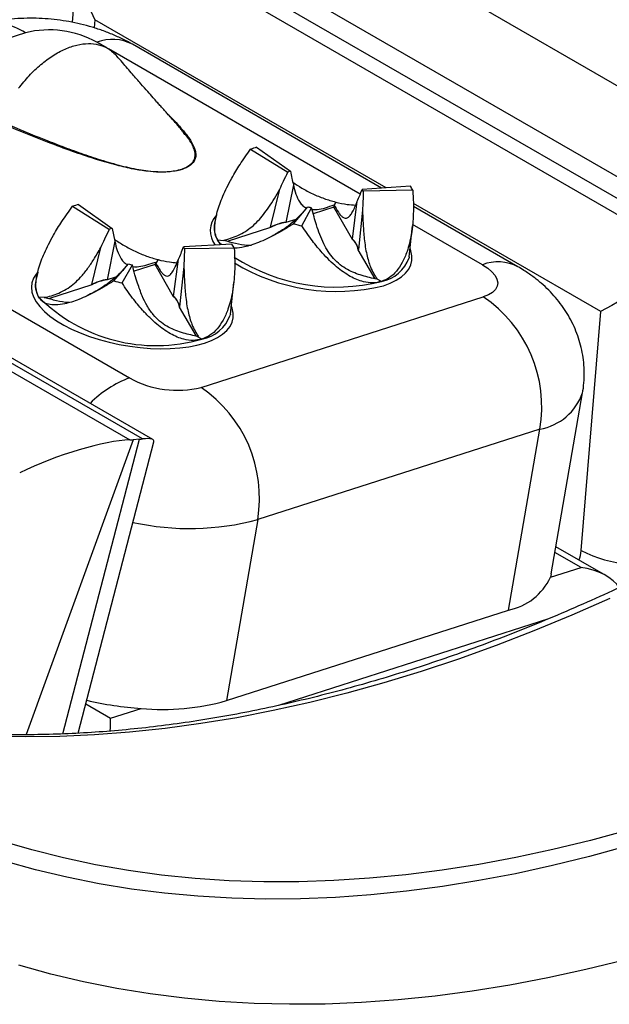
# Model space of a CAD drawing. Units: millimetres. Extents: x 0 to 420, y 0 to 297.
# Drawn here: x 111 to 117, y 46 to 56 of the extents above; entities that cross this region are included whole.
import ezdxf

# ---------------------------------------------------------------- set-up
doc = ezdxf.new("R2010")
doc.units = ezdxf.units.MM

msp = doc.modelspace()

# ---------------------------------------------------------------- linework, layer by layer
at = {"color": 7, "linetype": 'Continuous', "lineweight": 25}
for p, q in [((117.7024, 53.6235), (111.8124, 57.0237)), ((117.8706, 53.7391), (112.2884, 56.9616)), ((111.6744, 56.9479), (117.5644, 53.5476)), ((113.9163, 56.9128), (117.6875, 54.7357)), ((111.5028, 56.5989), (111.4447, 55.8821)), ((110.9875, 55.7801), (108.2264, 54.8941)), ((114.4709, 54.2598), (112.0329, 55.6672)), ((106.1163, 55.1958), (112.0062, 51.7956)), ((112.1327, 51.8046), (106.2427, 55.2048)), ((112.2319, 51.8), (106.4316, 55.1484)), ((113.1898, 54.6404), (113.5536, 54.4165)), ((113.2477, 54.659), (113.5805, 54.4251)), ((108.2348, 54.5792), (112.006, 52.4021)), ((113.6081, 54.2917), (113.5349, 53.9249)), ((114.7526, 54.2775), (114.2797, 54.2478)), ((113.3851, 53.8768), (113.4746, 54.2489)), ((114.775, 54.2385), (114.2902, 54.2297)), ((111.4478, 54.0816), (111.8079, 53.8564)), ((111.5064, 54.0998), (111.8351, 53.8649)), ((113.6098, 53.9108), (113.7487, 54.0774)), ((113.6901, 53.8904), (113.786, 54.068)), ((114.0034, 54.073), (113.802, 54.0083)), ((114.007, 54.0966), (114.0034, 54.073)), ((114.1849, 53.7576), (114.0034, 54.073)), ((114.0221, 54.1233), (114.007, 54.0966)), ((114.1853, 53.76), (114.2326, 54.1334)), ((115.8042, 53.4901), (114.7814, 54.0806)), ((112.8564, 54.0029), (112.8358, 53.917)), ((114.2843, 54.0436), (114.2432, 53.6593)), ((113.3845, 53.8744), (112.9608, 53.7384)), ((113.3845, 53.8744), (113.3851, 53.8768)), ((113.6326, 53.954), (113.5345, 53.9225)), ((113.5349, 53.9249), (113.5345, 53.9225)), ((114.7402, 53.5875), (114.7728, 53.8896)), ((111.8351, 53.8649), (111.8611, 53.7395)), ((111.6364, 53.3157), (111.7237, 53.6787)), ((111.8612, 53.7395), (111.7862, 53.3637)), ((113.0069, 53.7116), (112.5324, 53.6845)), ((112.8663, 53.7524), (112.9226, 53.7487)), ((114.1849, 53.7576), (114.1853, 53.76)), ((112.5424, 53.6664), (112.5365, 53.4918)), ((113.0285, 53.6726), (112.5424, 53.6664)), ((114.2432, 53.6593), (114.243, 53.6567)), ((114.4067, 53.3723), (114.243, 53.6567)), ((114.7402, 53.5875), (114.739, 53.5786)), ((111.8514, 53.3522), (111.9955, 53.5175)), ((111.9315, 53.3315), (112.0327, 53.5079)), ((112.2546, 53.5118), (112.0492, 53.4459)), ((112.2582, 53.5355), (112.2546, 53.5118)), ((112.4362, 53.1964), (112.2546, 53.5118)), ((112.2582, 53.5355), (112.2633, 53.5256)), ((112.2835, 53.5596), (112.2633, 53.5256)), ((112.4365, 53.1989), (112.4827, 53.5632)), ((112.5365, 53.4918), (112.4945, 53.0981)), ((111.1065, 53.4371), (111.087, 53.3558)), ((111.8685, 53.3879), (111.7857, 53.3613)), ((111.6357, 53.3132), (111.2128, 53.1775)), ((111.6357, 53.3132), (111.6364, 53.3157)), ((111.7862, 53.3637), (111.7857, 53.3613)), ((112.9914, 53.0263), (113.025, 53.3365)), ((114.4695, 53.3459), (114.4267, 53.3673)), ((111.1147, 53.1961), (111.1871, 53.1909)), ((112.4362, 53.1964), (112.4365, 53.1989)), ((112.7047, 52.3088), (115.4659, 53.1948)), ((111.1739, 53.1875), (111.1871, 53.1909)), ((112.4945, 53.0981), (112.4942, 53.0955)), ((112.6585, 52.8102), (112.4942, 53.0955)), ((116.4245, 50.7142), (116.6139, 53.0507)), ((112.7135, 52.7824), (112.6593, 52.81)), ((112.678, 52.8062), (112.6593, 52.81)), ((116.1306, 50.4863), (116.4371, 52.2576)), ((116.0197, 51.901), (113.2585, 51.015)), ((115.7132, 50.1298), (116.0197, 51.901)), ((111.5018, 48.925), (112.242, 51.7759)), ((112.1019, 51.8016), (112.0396, 51.7971)), ((113.2585, 51.015), (112.952, 49.2437)), ((116.6636, 50.4681), (116.1761, 50.7495)), ((116.1223, 50.4516), (116.4215, 50.5476)), ((116.1306, 50.4863), (116.1223, 50.4516)), ((112.952, 49.2437), (115.7132, 50.1298)), ((116.1038, 50.0447), (113.4626, 49.1971)), ((111.8195, 49.0708), (112.1186, 49.1668))]:
    msp.add_line(p, q, dxfattribs=at)
at = {"color": 8, "linetype": 'Continuous', "lineweight": 25}
for p, q in [((111.6641, 55.9081), (111.6577, 55.8286)), ((114.5146, 54.2626), (111.6641, 55.9081)), ((111.7865, 55.6289), (111.6862, 55.6868)), ((114.2618, 54.2), (111.7978, 55.6224)), ((116.6139, 53.0507), (114.7815, 54.1085)), ((115.4575, 53.5097), (114.7742, 53.9042)), ((112.0396, 51.7971), (110.9926, 48.9108)), ((111.3533, 48.9185), (112.1019, 51.8016)), ((116.4215, 50.5476), (116.1666, 50.6948)), ((111.5761, 49.2113), (111.8195, 49.0708))]:
    msp.add_line(p, q, dxfattribs=at)
at = {"color": 8, "linetype": 'Continuous', "lineweight": 25, "flags": 128}
for points in [[(112.8983, 53.7054), (112.8983, 53.7054), (112.8663, 53.7524)], [(114.4883, 53.3045), (114.5555, 53.3295), (114.6145, 53.3585), (114.6647, 53.3912), (114.7055, 53.4274), (114.7365, 53.4666), (114.7574, 53.5084), (114.768, 53.5524), (114.7681, 53.598), (114.7577, 53.6449), (114.7489, 53.668)], [(111.1059, 53.4346), (111.0913, 53.4176), (111.0653, 53.3771), (111.0495, 53.3342), (111.0442, 53.2893), (111.0494, 53.2429), (111.0649, 53.1956), (111.0908, 53.1479), (111.1266, 53.1001), (111.172, 53.0529), (111.2265, 53.0068), (111.2896, 52.9622), (111.3605, 52.9196), (111.4386, 52.8795), (111.523, 52.8422), (111.6127, 52.8082), (111.707, 52.7779), (111.8046, 52.7515), (111.9047, 52.7294), (112.0061, 52.7117), (112.1078, 52.6987), (112.2087, 52.6905), (112.3078, 52.6872), (112.4039, 52.6888), (112.4961, 52.6953), (112.5834, 52.7067), (112.6648, 52.7227), (112.7395, 52.7433)], [(112.7395, 52.7433), (112.8067, 52.7683), (112.8658, 52.7973), (112.9159, 52.83), (112.9568, 52.8662), (112.9878, 52.9054), (113.0087, 52.9472), (113.0192, 52.9912), (113.0193, 53.0368), (113.0089, 53.0837), (113.0001, 53.1068)], [(116.7041, 50.2426), (116.332, 50.0792), (115.9611, 49.9261), (115.5915, 49.7832), (115.2233, 49.6507), (114.8568, 49.5286), (114.492, 49.4171), (114.1293, 49.3161), (113.7688, 49.2258), (113.4107, 49.1461), (113.0551, 49.0771), (112.7023, 49.0188), (112.3523, 48.9713), (112.0054, 48.9346), (111.6618, 48.9087), (111.3217, 48.8936), (110.9851, 48.8894), (110.6523, 48.8959)]]:
    msp.add_lwpolyline(points, dxfattribs=at)
at = {"color": 7, "linetype": 'Continuous', "lineweight": 25, "flags": 128}
for points in [[(115.4575, 53.5097), (115.5085, 53.4764), (115.5498, 53.4412), (115.5804, 53.405), (115.5994, 53.3686), (115.6064, 53.3329), (115.6012, 53.2989), (115.584, 53.2674), (115.5552, 53.2391), (115.5155, 53.2147), (115.4659, 53.1948)], [(112.9914, 53.0263), (112.9913, 53.0248), (112.9902, 53.017)], [(116.883, 47.9768), (116.5138, 47.8761), (116.147, 47.7864), (115.7826, 47.7077), (115.4209, 47.6402), (115.0622, 47.5839), (114.7065, 47.5387), (114.354, 47.5048), (114.005, 47.4821), (113.6596, 47.4706), (113.3181, 47.4703), (112.9805, 47.4813), (112.647, 47.5036), (112.3179, 47.537), (111.9933, 47.5817), (111.6733, 47.6376), (111.3582, 47.7046), (111.0481, 47.7828), (110.7432, 47.872)], [(116.8703, 47.8189), (116.505, 47.7186), (116.1419, 47.629), (115.7813, 47.5502), (115.4232, 47.4822), (115.0679, 47.425), (114.7156, 47.3786), (114.3664, 47.3431), (114.0205, 47.3185), (113.6781, 47.3049), (113.3394, 47.3021), (113.0044, 47.3103), (112.6735, 47.3294), (112.3467, 47.3594), (112.0243, 47.4002), (111.7063, 47.452), (111.393, 47.5146), (111.0845, 47.588), (110.7809, 47.6722)], [(116.8457, 46.7046), (116.4699, 46.6116), (116.0967, 46.5299), (115.7261, 46.4592), (115.3584, 46.3998), (114.9937, 46.3517), (114.6323, 46.3148), (114.2743, 46.2892), (113.9199, 46.2748), (113.5693, 46.2718), (113.2226, 46.2801), (112.8801, 46.2997), (112.5419, 46.3305), (112.2081, 46.3727), (111.879, 46.4261), (111.5547, 46.4907), (111.2354, 46.5665), (110.9211, 46.6535)]]:
    msp.add_lwpolyline(points, dxfattribs=at)
at = {"color": 8, "linetype": 'Continuous', "lineweight": 25}
for centre, radius, start, end in [((110.6856, 55.3138), 0.5556, 57.08369, 106.40605), ((111.8379, 55.293), 0.422, 62.47831, 111.06442), ((113.018, 53.8429), 0.2237, 136.88621, 218.88779), ((113.0523, 53.872), 0.2211, 168.24602, 212.72404), ((114.0245, 55.1295), 1.8383, 237.23438, 284.01191), ((114.4023, 53.6962), 0.3566, 280.86378, 340.75908), ((114.0283, 55.1667), 1.9181, 238.63917, 283.87353), ((115.6092, 53.1159), 0.422, 62.46712, 111.06499), ((111.3006, 53.3106), 0.2183, 168.04825, 211.62848), ((112.6483, 53.1399), 0.3633, 280.33682, 340.23262), ((112.3583, 51.4321), 1.032, 109.95979, 135.6703), ((115.9265, 52.4327), 0.5398, 279.94238, 341.05772), ((112.5921, 53.5296), 2.6014, 257.68747, 284.843)]:
    msp.add_arc(centre, radius, start, end, dxfattribs=at)
at = {"color": 7, "linetype": 'Continuous', "lineweight": 25}
for centre, radius, start, end in [((111.2179, 54.8429), 0.9652, 60.97224, 103.80921), ((113.4661, 53.8789), 0.8101, 105.63975, 109.94368), ((113.682, 54.0626), 0.3765, 105.63975, 109.94368), ((114.4809, 54.0952), 0.3271, 25.98328, 33.86371), ((114.1535, 54.1631), 0.152, 25.98328, 33.86371), ((111.7235, 53.2984), 0.8303, 105.15685, 109.39064), ((114.0013, 54.9955), 0.9522, 254.61488, 256.93285), ((113.5799, 53.5232), 0.4019, 96.49279, 119.09065), ((113.5804, 53.5257), 0.4018, 96.50035, 119.08309), ((114.1534, 55.8865), 2.0492, 254.61488, 256.93285), ((111.936, 53.4925), 0.3858, 105.15685, 109.39064), ((112.4086, 53.6041), 0.1476, 24.93886, 32.97608), ((112.7405, 53.5387), 0.3176, 24.93886, 32.97608), ((114.0792, 53.6296), 0.166, 9.40598, 50.44101), ((114.0795, 53.6321), 0.166, 9.41947, 50.42753), ((112.2515, 54.43), 0.9477, 254.32944, 256.65481), ((111.8312, 52.962), 0.4019, 96.49279, 119.09065), ((111.8317, 52.9645), 0.4018, 96.50035, 119.08309), ((112.4023, 55.3159), 2.0394, 254.32944, 256.65481), ((112.2633, 54.3388), 1.6201, 224.85215, 286.1321), ((112.3304, 53.0684), 0.166, 9.40598, 50.44101), ((112.3308, 53.0709), 0.166, 9.41947, 50.42753), ((114.7386, 52.1181), 1.2994, 350.38429, 55.96467), ((112.4743, 53.246), 0.9652, 240.97224, 283.80921), ((111.9682, 51.228), 1.3078, 350.62294, 55.72602), ((116.9539, 51.7066), 1.1247, 241.92376, 291.44415), ((115.6009, 50.6936), 0.5748, 281.26747, 335.11025), ((112.3566, 52.5463), 3.3878, 256.84279, 265.9718), ((112.3284, 51.4479), 2.2907, 264.74628, 285.79849)]:
    msp.add_arc(centre, radius, start, end, dxfattribs=at)
for centre, major_axis, ratio, start_param, end_param in [((112.1333, 56.1258), (-0.4378, 0.8344), 0.548432, 0.047273, 1.544002), ((117.083, 53.2683), (0.6983, 0.3664), 0.042365, 0.788305, 2.285034), ((111.3468, 51.4592), (0.8056, 0.2937), 0.204075, 0.541586, 2.038314), ((111.5682, 52.0693), (0.6373, -0.1979), 0.297117, 5.558218, 5.632285), ((111.6305, 52.0737), (0.6373, -0.1979), 0.297117, 5.632285, 5.706353), ((111.4733, 51.4682), (0.7682, 0.3217), 0.144179, 6.173871, 6.764667), ((116.3704, 50.2524), (0.4675, -0.05), 0.636387, 0.482297, 1.529494), ((111.7684, 48.7756), (0.0387, 0.3622), 0.09328, 5.213431, 5.675044)]:
    msp.add_ellipse(centre, major_axis=major_axis, ratio=ratio, start_param=start_param, end_param=end_param, dxfattribs=at)
at = {"color": 8, "linetype": 'Continuous', "lineweight": 25}
msp.add_ellipse((116.1888, 50.8503), major_axis=(-0.1396, 0.3032), ratio=0.630837, start_param=3.613177, end_param=3.984217, dxfattribs=at)
at = {"color": 7, "linetype": 'Continuous', "lineweight": 25}
for points, knots in [([(107.5598, 49.5184), (107.5588, 49.5193), (107.4917, 49.5801), (107.3633, 49.7078), (107.1751, 49.902), (106.9929, 50.1046), (106.8161, 50.3142), (106.6449, 50.5312), (106.4792, 50.7552), (106.3192, 50.9863), (106.1649, 51.2244), (106.0162, 51.4693), (105.8733, 51.7209), (105.7362, 51.9793), (105.6049, 52.2442), (105.4794, 52.5157), (105.3598, 52.7935), (105.2461, 53.0777), (105.1383, 53.3682), (105.0365, 53.6648), (104.9408, 53.9674), (104.8511, 54.276), (104.7674, 54.5904), (104.6899, 54.9106), (104.6186, 55.2364), (104.5535, 55.5677), (104.4946, 55.9045), (104.4419, 56.2465), (104.3956, 56.5936), (104.3556, 56.9458), (104.3219, 57.3029), (104.2946, 57.6647), (104.2737, 58.0312), (104.2592, 58.4022), (104.2511, 58.7775), (104.2495, 59.157), (104.2543, 59.5405), (104.2656, 59.9279), (104.2834, 60.3191), (104.3077, 60.7139), (104.3384, 61.1121), (104.3756, 61.5136), (104.4193, 61.9181), (104.4694, 62.3257), (104.526, 62.736), (104.5891, 63.1489), (104.6585, 63.5643), (104.7343, 63.982), (104.8166, 64.4018), (104.9051, 64.8235), (105, 65.2471), (105.1012, 65.6722), (105.2086, 66.0987), (105.3222, 66.5266), (105.4421, 66.9555), (105.568, 67.3853), (105.7, 67.8158), (105.8381, 68.2469), (105.9822, 68.6784), (106.1321, 69.1102), (106.288, 69.5419), (106.4497, 69.9735), (106.6171, 70.4048), (106.7902, 70.8356), (106.969, 71.2658), (107.1532, 71.6951), (107.343, 72.1234), (107.5382, 72.5505), (107.7387, 72.9763), (107.9444, 73.4005), (108.1553, 73.823), (108.3713, 74.2437), (108.5923, 74.6623), (108.8182, 75.0788), (109.049, 75.4928), (109.2844, 75.9043), (109.5245, 76.3131), (109.7691, 76.719), (110.0182, 77.1219), (110.2716, 77.5216), (110.5292, 77.918), (110.791, 78.3108), (111.0567, 78.6999), (111.3264, 79.0852), (111.5999, 79.4666), (111.8771, 79.8438), (112.1579, 80.2167), (112.4421, 80.5852), (112.7297, 80.949), (113.0205, 81.3082), (113.3144, 81.6625), (113.6113, 82.0118), (113.9111, 82.3559), (114.2116, 82.6929), (114.4135, 82.9123), (114.5134, 83.021)], [0, 0, 0, 0, 0.000177, 0.011369, 0.02254, 0.033687, 0.04481, 0.055907, 0.06698, 0.078027, 0.089051, 0.100051, 0.11103, 0.121988, 0.132926, 0.143847, 0.154752, 0.165642, 0.176518, 0.187383, 0.198238, 0.209083, 0.21992, 0.23075, 0.241575, 0.252394, 0.26321, 0.274022, 0.284832, 0.295639, 0.306446, 0.317252, 0.328057, 0.338863, 0.349668, 0.360474, 0.371282, 0.38209, 0.392899, 0.403711, 0.414523, 0.425338, 0.436154, 0.446972, 0.457792, 0.468614, 0.479438, 0.490264, 0.501092, 0.511921, 0.522753, 0.533587, 0.544422, 0.555259, 0.566098, 0.576939, 0.587781, 0.598625, 0.60947, 0.620317, 0.631165, 0.642014, 0.652864, 0.663716, 0.674568, 0.685422, 0.696276, 0.707131, 0.717987, 0.728844, 0.7397, 0.750558, 0.761416, 0.772274, 0.783132, 0.79399, 0.804848, 0.815707, 0.826565, 0.837423, 0.84828, 0.859137, 0.869994, 0.88085, 0.891705, 0.90256, 0.913414, 0.924267, 0.935118, 0.945969, 0.956819, 0.967667, 0.978514, 0.98936, 1, 1, 1, 1]), ([(112.0329, 55.6672), (112.011, 55.6795), (111.9551, 55.7107), (111.8616, 55.7549), (111.7523, 55.7985), (111.6406, 55.8355), (111.5272, 55.8659), (111.4126, 55.8899), (111.2969, 55.9076), (111.1798, 55.919), (111.061, 55.9238), (110.9402, 55.9213), (110.8169, 55.9107), (110.6976, 55.8916), (110.6013, 55.869), (110.5472, 55.8524), (110.5287, 55.8467)], [0, 0, 0, 0, 0.049302, 0.125499, 0.20131, 0.276504, 0.350819, 0.424539, 0.498226, 0.572486, 0.647924, 0.725326, 0.805385, 0.888389, 0.961908, 1, 1, 1, 1]), ([(110.9182, 55.2367), (110.9524, 55.2787), (111.0218, 55.3639), (111.1358, 55.4709), (111.2548, 55.5592), (111.3739, 55.6241), (111.4916, 55.6647), (111.6017, 55.6787), (111.7039, 55.6676), (111.7824, 55.6354), (111.8423, 55.5934), (111.8705, 55.5624), (111.8847, 55.5469)], [0, 0, 0, 0, 0.107046, 0.217146, 0.324212, 0.434409, 0.54103, 0.650865, 0.756104, 0.864338, 0.931801, 1, 1, 1, 1]), ([(112.5761, 54.7537), (112.5721, 54.7577), (112.561, 54.769), (112.5398, 54.7934), (112.5225, 54.8187), (112.4991, 54.8488), (112.4693, 54.8836), (112.4332, 54.924), (112.3955, 54.9657), (112.3621, 55.0028), (112.3324, 55.0358), (112.3029, 55.0688), (112.2703, 55.1054), (112.2305, 55.1503), (112.1783, 55.2094), (112.1113, 55.2858), (112.0287, 55.3804), (111.9505, 55.4707), (111.8993, 55.53), (111.8814, 55.5509)], [0, 0, 0, 0, 0.013978, 0.039402, 0.092094, 0.145856, 0.197299, 0.256067, 0.314039, 0.355381, 0.396051, 0.436081, 0.475644, 0.526689, 0.597039, 0.687138, 0.797506, 0.928729, 1, 1, 1, 1]), ([(112.3922, 54.9694), (112.4097, 54.9528), (112.4524, 54.9123), (112.4874, 54.8712), (112.5081, 54.8469)], [0, 0, 0, 0, 0.409829, 1, 1, 1, 1]), ([(112.0465, 54.4455), (111.9909, 54.4576), (111.8696, 54.4839), (111.6793, 54.5402), (111.4643, 54.6117), (111.225, 54.7001), (110.9609, 54.8047), (110.7796, 54.8817), (110.6839, 54.9223)], [0, 0, 0, 0, 0.111412, 0.243509, 0.397683, 0.574804, 0.775446, 1, 1, 1, 1]), ([(112.6359, 54.6432), (112.6305, 54.6576), (112.616, 54.6961), (112.5882, 54.7349), (112.5707, 54.7592)], [0, 0, 0, 0, 0.374296, 1, 1, 1, 1]), ([(112.8663, 53.7524), (112.8575, 53.7725), (112.8397, 53.8134), (112.8374, 53.8867), (112.8461, 53.9593), (112.862, 54.0289), (112.8858, 54.1037), (112.9176, 54.1838), (112.9572, 54.269), (113.0123, 54.3724), (113.0881, 54.4982), (113.1543, 54.5908), (113.1898, 54.6404)], [0, 0, 0, 0, 0.101702, 0.207353, 0.279485, 0.356051, 0.437543, 0.518898, 0.606974, 0.70196, 0.840121, 1, 1, 1, 1]), ([(112.5188, 54.4432), (112.5182, 54.4429), (112.4926, 54.4308), (112.4355, 54.4229), (112.3602, 54.4163), (112.2811, 54.4157), (112.1753, 54.4231), (112.0908, 54.4378), (112.0465, 54.4455)], [0, 0, 0, 0, 0.006742, 0.25377, 0.377272, 0.503724, 0.739909, 1, 1, 1, 1]), ([(113.4746, 54.2489), (113.4867, 54.2756), (113.5123, 54.3321), (113.5393, 54.3874), (113.5536, 54.4165)], [0, 0, 0, 0, 0.473786, 1, 1, 1, 1]), ([(113.5805, 54.4251), (113.5843, 54.4018), (113.5916, 54.3576), (113.6028, 54.3129), (113.6081, 54.2917)], [0, 0, 0, 0, 0.5261966, 1, 1, 1, 1]), ([(113.6022, 54.3165), (113.6307, 54.2975), (113.6905, 54.2578), (113.7946, 54.2038), (113.9073, 54.1561), (113.9843, 54.1341), (114.0221, 54.1233)], [0, 0, 0, 0, 0.239665, 0.502828, 0.756137, 1, 1, 1, 1]), ([(113.6081, 54.2917), (113.6154, 54.261), (113.6301, 54.1992), (113.6617, 54.1306), (113.6982, 54.0851), (113.7245, 54.0707), (113.7372, 54.0637)], [0, 0, 0, 0, 0.315452, 0.635601, 0.822983, 1, 1, 1, 1]), ([(112.9226, 53.7487), (112.9461, 53.7551), (112.993, 53.768), (113.065, 53.7956), (113.135, 53.8323), (113.2013, 53.8803), (113.2616, 53.9367), (113.3174, 54.0021), (113.3715, 54.0768), (113.4241, 54.1594), (113.4578, 54.219), (113.4746, 54.2489)], [0, 0, 0, 0, 0.119312, 0.238669, 0.357213, 0.458546, 0.559835, 0.660394, 0.761138, 0.880513, 1, 1, 1, 1]), ([(114.2326, 54.1334), (114.241, 54.1511), (114.2586, 54.1884), (114.2725, 54.2274), (114.2797, 54.2478)], [0, 0, 0, 0, 0.473786, 1, 1, 1, 1]), ([(114.2902, 54.2297), (114.2899, 54.1971), (114.2894, 54.1351), (114.2859, 54.073), (114.2843, 54.0436)], [0, 0, 0, 0, 0.526197, 1, 1, 1, 1]), ([(114.775, 54.2385), (114.7777, 54.1979), (114.7829, 54.1203), (114.7821, 54.0105), (114.7758, 53.9076), (114.7634, 53.8111), (114.7448, 53.7206), (114.7169, 53.6259), (114.6765, 53.5316), (114.6181, 53.445), (114.5498, 53.3799), (114.496, 53.3571), (114.4695, 53.3459)], [0, 0, 0, 0, 0.109029, 0.208405, 0.298139, 0.39312, 0.481204, 0.562578, 0.682865, 0.79263, 0.89829, 1, 1, 1, 1]), ([(111.1147, 53.1961), (111.1064, 53.2162), (111.0894, 53.2571), (111.0882, 53.3303), (111.0979, 53.4027), (111.1147, 53.4721), (111.1394, 53.5467), (111.172, 53.6266), (111.2124, 53.7115), (111.2684, 53.8146), (111.3452, 53.94), (111.412, 54.0322), (111.4478, 54.0816)], [0, 0, 0, 0, 0.101702, 0.207353, 0.279485, 0.356051, 0.437543, 0.518898, 0.606974, 0.70196, 0.840121, 1, 1, 1, 1]), ([(113.8341, 53.8991), (113.8258, 53.9254), (113.8085, 53.9808), (113.7938, 54.0379), (113.786, 54.068)], [0, 0, 0, 0, 0.473786, 1, 1, 1, 1]), ([(113.7908, 54.05), (113.8071, 54.0496), (113.8483, 54.0486), (113.9217, 54.0661), (113.9784, 54.0864), (114.007, 54.0966)], [0, 0, 0, 0, 0.244604, 0.619625, 1, 1, 1, 1]), ([(114.007, 54.0966), (114.0204, 54.0715), (114.0407, 54.0337), (114.0691, 53.9948), (114.0919, 53.9725), (114.1163, 53.9623), (114.1409, 53.9688), (114.1644, 53.991), (114.1874, 54.027), (114.2103, 54.0748), (114.2252, 54.1138), (114.2326, 54.1334)], [0, 0, 0, 0, 0.176656, 0.266416, 0.357181, 0.456752, 0.559842, 0.659378, 0.761149, 0.880104, 1, 1, 1, 1]), ([(114.0221, 54.1233), (114.0599, 54.1147), (114.1273, 54.0993), (114.1896, 54.0952), (114.2168, 54.0935)], [0, 0, 0, 0, 0.561876, 1, 1, 1, 1]), ([(113.7216, 54.0449), (113.6973, 54.0181), (113.6556, 53.9723), (113.5987, 53.9231), (113.5621, 53.8944), (113.5377, 53.8763), (113.5074, 53.8549), (113.4671, 53.8285), (113.4286, 53.8051), (113.4057, 53.7928), (113.3993, 53.7894)], [0, 0, 0, 0, 0.277735, 0.4742719, 0.5596932, 0.6232738, 0.6921485, 0.8096113, 0.9468501, 1, 1, 1, 1]), ([(114.2843, 54.0436), (114.2859, 53.997), (114.2883, 53.9267), (114.2945, 53.8334), (114.3012, 53.7598), (114.3109, 53.6838), (114.3247, 53.6096), (114.3421, 53.5434), (114.365, 53.4796), (114.3935, 53.4205), (114.4156, 53.3851), (114.4267, 53.3673)], [0, 0, 0, 0, 0.161909, 0.243865, 0.326381, 0.422557, 0.521279, 0.617599, 0.716789, 0.857391, 1, 1, 1, 1]), ([(113.6098, 53.9108), (113.5775, 53.8906), (113.5159, 53.8521), (113.4286, 53.8035), (113.3463, 53.762), (113.2686, 53.7281), (113.195, 53.7014), (113.1179, 53.6813), (113.061, 53.67), (113.0311, 53.6734), (113.0278, 53.6738)], [0, 0, 0, 0, 0.156242, 0.298652, 0.427244, 0.563357, 0.689584, 0.806196, 0.978572, 1, 1, 1, 1]), ([(114.4695, 53.3459), (114.4416, 53.3397), (114.3846, 53.3268), (114.3025, 53.3387), (114.2285, 53.3632), (114.1624, 53.3955), (114.0955, 53.4379), (114.0278, 53.4905), (113.9591, 53.5529), (113.8794, 53.6364), (113.7873, 53.7478), (113.724, 53.8406), (113.6901, 53.8904)], [0, 0, 0, 0, 0.101696, 0.207353, 0.279485, 0.356051, 0.437543, 0.518898, 0.606974, 0.70196, 0.840121, 1, 1, 1, 1]), ([(114.4267, 53.3673), (114.3777, 53.3782), (114.3038, 53.3946), (114.2073, 53.4284), (114.1342, 53.4624), (114.0631, 53.5089), (113.9996, 53.5689), (113.9472, 53.6383), (113.9029, 53.7172), (113.865, 53.8047), (113.8444, 53.8676), (113.8341, 53.8991)], [0, 0, 0, 0, 0.176656, 0.266416, 0.357181, 0.456752, 0.559842, 0.659378, 0.761149, 0.880104, 1, 1, 1, 1]), ([(111.7237, 53.6787), (111.7365, 53.7069), (111.7638, 53.7669), (111.7927, 53.8255), (111.8079, 53.8564)], [0, 0, 0, 0, 0.471753, 1, 1, 1, 1]), ([(111.1871, 53.1909), (111.2106, 53.1974), (111.2576, 53.2105), (111.33, 53.2389), (111.4004, 53.2773), (111.4667, 53.3278), (111.5316, 53.3913), (111.5948, 53.4703), (111.6607, 53.5684), (111.7012, 53.6392), (111.7237, 53.6787)], [0, 0, 0, 0, 0.123099, 0.246258, 0.368446, 0.473473, 0.578503, 0.707604, 0.837112, 1, 1, 1, 1]), ([(111.8571, 53.759), (111.8878, 53.7385), (111.9498, 53.697), (112.0563, 53.6411), (112.1689, 53.5928), (112.2458, 53.5705), (112.2835, 53.5596)], [0, 0, 0, 0, 0.252868, 0.511461, 0.760371, 1, 1, 1, 1]), ([(111.8612, 53.7395), (111.8684, 53.7083), (111.883, 53.6455), (111.9146, 53.5758), (111.9493, 53.5307), (111.9734, 53.5167), (111.9841, 53.5106)], [0, 0, 0, 0, 0.324692, 0.654078, 0.847729, 1, 1, 1, 1]), ([(112.4827, 53.5631), (112.4916, 53.5818), (112.5104, 53.6213), (112.5248, 53.6626), (112.5324, 53.6845)], [0, 0, 0, 0, 0.471753, 1, 1, 1, 1]), ([(112.9089, 53.706), (112.9081, 53.7063), (112.8886, 53.7151), (112.8772, 53.7342), (112.8663, 53.7524)], [0, 0, 0, 0, 0.0404276, 1, 1, 1, 1]), ([(113.1978, 53.6971), (113.1845, 53.6972), (113.132, 53.6973), (113.0392, 53.7157), (112.9617, 53.7376), (112.9226, 53.7487)], [0, 0, 0, 0, 0.1441743, 0.5690545, 1, 1, 1, 1]), ([(113.0285, 53.6726), (113.0309, 53.632), (113.0355, 53.5544), (113.0339, 53.4447), (113.0267, 53.3419), (113.0134, 53.2455), (112.9939, 53.1552), (112.9651, 53.0607), (112.9236, 52.9667), (112.864, 52.8805), (112.7947, 52.8158), (112.7402, 52.7934), (112.7135, 52.7824)], [0, 0, 0, 0, 0.109029, 0.208405, 0.298139, 0.39312, 0.481204, 0.562578, 0.682865, 0.79263, 0.89829, 1, 1, 1, 1]), ([(112.0839, 53.3285), (112.0751, 53.3562), (112.0565, 53.415), (112.0409, 53.4758), (112.0327, 53.5079)], [0, 0, 0, 0, 0.471753, 1, 1, 1, 1]), ([(112.0367, 53.4928), (112.0379, 53.4925), (112.055, 53.4878), (112.1012, 53.4917), (112.174, 53.5057), (112.23, 53.5255), (112.2582, 53.5355)], [0, 0, 0, 0, 0.01895, 0.27915, 0.637062, 1, 1, 1, 1]), ([(112.2633, 53.5256), (112.2767, 53.5006), (112.297, 53.4628), (112.3256, 53.425), (112.3487, 53.4043), (112.3732, 53.3967), (112.3997, 53.4072), (112.4265, 53.4387), (112.4549, 53.4915), (112.4728, 53.5376), (112.4827, 53.5632)], [0, 0, 0, 0, 0.18187, 0.274535, 0.368416, 0.471521, 0.578515, 0.706009, 0.837119, 1, 1, 1, 1]), ([(112.2835, 53.5596), (112.3212, 53.5507), (112.3854, 53.5356), (112.4446, 53.5314), (112.4689, 53.5297)], [0, 0, 0, 0, 0.588215, 1, 1, 1, 1]), ([(112.5365, 53.4918), (112.5381, 53.4447), (112.5405, 53.3736), (112.5466, 53.2791), (112.5532, 53.2045), (112.5629, 53.1272), (112.5767, 53.0515), (112.5943, 52.9838), (112.6172, 52.9192), (112.6454, 52.8596), (112.6671, 52.8241), (112.678, 52.8062)], [0, 0, 0, 0, 0.162836, 0.245233, 0.328176, 0.425294, 0.524959, 0.622228, 0.722423, 0.860244, 1, 1, 1, 1]), ([(116.4363, 52.2575), (116.4377, 52.2643), (116.4461, 52.3042), (116.4522, 52.3784), (116.4543, 52.4786), (116.4465, 52.5777), (116.4304, 52.6747), (116.4059, 52.7692), (116.3736, 52.8607), (116.3339, 52.9487), (116.287, 53.0331), (116.2332, 53.1135), (116.1728, 53.1899), (116.1059, 53.2623), (116.0321, 53.3308), (115.9513, 53.3953), (115.8747, 53.4483), (115.8241, 53.4783), (115.8042, 53.4901)], [0, 0, 0, 0, 0.014019, 0.081821, 0.148852, 0.215222, 0.281044, 0.346445, 0.411563, 0.476562, 0.541642, 0.607052, 0.673106, 0.740198, 0.808806, 0.879458, 0.952629, 1, 1, 1, 1]), ([(111.9635, 53.4809), (111.9292, 53.445), (111.8753, 53.3887), (111.7885, 53.3218), (111.6938, 53.2579), (111.6187, 53.2207), (111.5716, 53.1974)], [0, 0, 0, 0, 0.327212, 0.514836, 0.696084, 1, 1, 1, 1]), ([(111.8514, 53.3522), (111.8193, 53.3322), (111.7578, 53.294), (111.6708, 53.2456), (111.5889, 53.2044), (111.5116, 53.1708), (111.4387, 53.1446), (111.3617, 53.1237), (111.2836, 53.1131), (111.2095, 53.1205), (111.1509, 53.146), (111.1266, 53.1797), (111.1147, 53.1961)], [0, 0, 0, 0, 0.1090288, 0.2084049, 0.2981388, 0.3931204, 0.4812038, 0.5625782, 0.6828648, 0.7926297, 0.8982848, 1, 1, 1, 1]), ([(112.7135, 52.7824), (112.6852, 52.7763), (112.6277, 52.7639), (112.5449, 52.7762), (112.4704, 52.8012), (112.404, 52.8339), (112.3369, 52.8768), (112.2689, 52.9297), (112.2002, 52.9926), (112.1204, 53.0765), (112.0283, 53.1884), (111.9653, 53.2815), (111.9315, 53.3315)], [0, 0, 0, 0, 0.101696, 0.2073532, 0.279485, 0.3560508, 0.4375428, 0.5188983, 0.6069744, 0.7019603, 0.8401206, 1, 1, 1, 1]), ([(112.6593, 52.81), (112.6103, 52.8209), (112.5363, 52.8375), (112.4398, 52.8725), (112.367, 52.9081), (112.2968, 52.957), (112.2302, 53.0243), (112.1734, 53.1082), (112.1232, 53.2118), (112.0979, 53.2869), (112.0839, 53.3285)], [0, 0, 0, 0, 0.18187, 0.274535, 0.368416, 0.471521, 0.578515, 0.706009, 0.837119, 1, 1, 1, 1]), ([(111.4156, 53.1393), (111.4124, 53.1393), (111.3706, 53.1396), (111.2891, 53.1564), (111.2125, 53.1771), (111.1739, 53.1875)], [0, 0, 0, 0, 0.039108, 0.516204, 1, 1, 1, 1]), ([(118.0384, 50.9849), (117.9741, 50.9492), (117.7992, 50.8521), (117.5139, 50.7023), (117.1826, 50.5345), (116.8518, 50.3751), (116.5218, 50.2236), (116.1927, 50.0801), (115.8645, 49.9447), (115.5374, 49.8174), (115.2115, 49.6983), (114.887, 49.5874), (114.564, 49.4848), (114.2426, 49.3905), (113.9229, 49.3046), (113.6051, 49.227), (113.2893, 49.1578), (112.9756, 49.097), (112.6641, 49.0447), (112.3549, 49.0008), (112.0482, 48.9654), (111.7441, 48.9385), (111.4427, 48.92), (111.144, 48.9101), (110.8483, 48.9087), (110.5556, 48.9158), (110.266, 48.9314), (109.9797, 48.9555), (109.6967, 48.9881), (109.4171, 49.0292), (109.1411, 49.0789), (108.8688, 49.137), (108.6002, 49.2034), (108.3357, 49.2788), (108.125, 49.3449), (108.0039, 49.3888), (107.9682, 49.4018)], [0, 0, 0, 0, 0.017544, 0.047765, 0.077985, 0.108205, 0.138426, 0.168646, 0.198868, 0.22909, 0.259314, 0.28954, 0.319769, 0.350002, 0.380238, 0.410479, 0.440727, 0.47098, 0.501242, 0.531511, 0.561791, 0.592081, 0.622383, 0.652697, 0.683026, 0.713369, 0.743728, 0.774104, 0.804497, 0.834907, 0.865336, 0.895783, 0.926247, 0.956729, 0.987228, 1, 1, 1, 1])]:
    msp.add_open_spline(points, degree=3, knots=knots, dxfattribs=at)
at = {"color": 8, "linetype": 'Continuous', "lineweight": 25}
for points, knots in [([(110.6019, 54.9763), (110.6309, 54.9636), (110.7401, 54.9154), (110.932, 54.8331), (111.1573, 54.7407), (111.3641, 54.6605), (111.552, 54.592), (111.7462, 54.5275), (111.9127, 54.4801), (112.0456, 54.4502), (112.1413, 54.4333), (112.2354, 54.4224), (112.3286, 54.4187), (112.4129, 54.4235), (112.4867, 54.4364), (112.5439, 54.4553), (112.5878, 54.4792), (112.6187, 54.5063), (112.6385, 54.5374), (112.646, 54.5656), (112.6471, 54.5996), (112.6442, 54.6236), (112.6364, 54.642), (112.6359, 54.6432)], [0, 0, 0, 0, 0.039634, 0.149195, 0.258863, 0.337921, 0.417111, 0.497096, 0.577754, 0.615352, 0.650825, 0.686886, 0.72235, 0.759071, 0.791094, 0.824339, 0.85261, 0.88167, 0.910934, 0.94084, 0.955623, 0.997231, 1, 1, 1, 1]), ([(112.5081, 54.8469), (112.5191, 54.8348), (112.5584, 54.7917), (112.6092, 54.7214), (112.6335, 54.6638), (112.6446, 54.6375)], [0, 0, 0, 0, 0.1743584, 0.6222461, 1, 1, 1, 1]), ([(112.6446, 54.6375), (112.6481, 54.6235), (112.6547, 54.5966), (112.6522, 54.5586), (112.6363, 54.5175), (112.5988, 54.4752), (112.545, 54.4537), (112.5188, 54.4432)], [0, 0, 0, 0, 0.179118, 0.346286, 0.504198, 0.758866, 1, 1, 1, 1])]:
    msp.add_open_spline(points, degree=3, knots=knots, dxfattribs=at)

doc.saveas('drawing.dxf')
